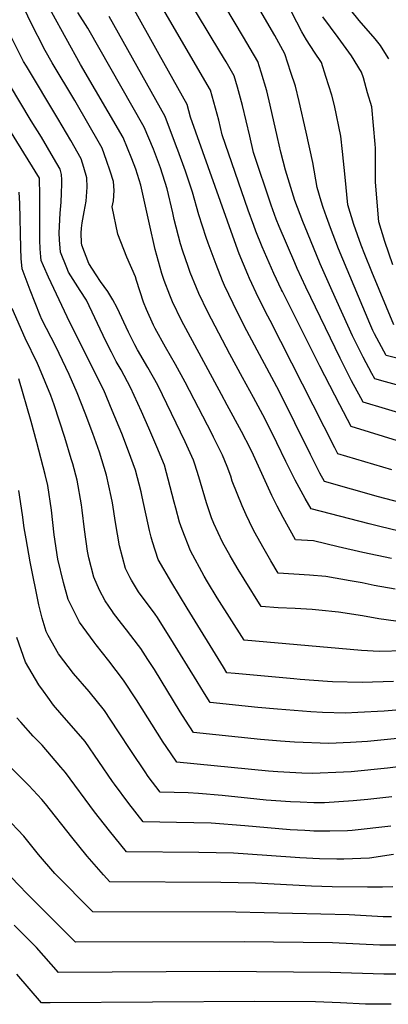
# Model space of a CAD drawing. Units: inches. Extents: x 2604413 to 2609928, y 1533893 to 1539592.
# Drawn here: x 2608791 to 2609009, y 1535795 to 1536379 of the extents above; entities that cross this region are included whole.
import ezdxf

# ---------------------------------------------------------------- set-up
doc = ezdxf.new("R2010")
doc.units = ezdxf.units.IN
doc.header["$MEASUREMENT"] = 0
doc.layers.add('tile_2643_04_contour_10ft', color=28, linetype='Continuous')

msp = doc.modelspace()

# ---------------------------------------------------------------- linework, layer by layer
at = {"layer": 'tile_2643_04_contour_10ft'}
for points, elevation in [([(2608913.78, 1536150.18), (2608910.37, 1536156.48), (2608886.67, 1536200.49), (2608881.26, 1536211.63), (2608879.75, 1536215.45), (2608876.43, 1536224.22), (2608875, 1536228.43), (2608871.12, 1536242.58), (2608867.77, 1536257.57), (2608866.99, 1536261.16), (2608862.55, 1536280.72), (2608859.64, 1536290.19), (2608857.17, 1536296.48), (2608852.02, 1536308.95), (2608826.67, 1536352.39), (2608809.68, 1536383.2), (2608801.24, 1536399.54), (2608793.3, 1536416.04), (2608785.89, 1536432.72)], 8270), ([(2608969.56, 1536271.31), (2608967.13, 1536279.3), (2608964.67, 1536294.2), (2608960.6, 1536312.27), (2608956.53, 1536330.33), (2608954.23, 1536339.41), (2608951.63, 1536347.62), (2608947.91, 1536358.73), (2608941.97, 1536369.58), (2608909.21, 1536425.96)], 8340), ([(2608904.61, 1536133.41), (2608888.93, 1536163.79), (2608883.18, 1536174.27), (2608877.11, 1536184.55), (2608871.03, 1536195.69), (2608870.04, 1536197.73), (2608865.89, 1536206.91), (2608864.2, 1536211.38), (2608859.97, 1536224.18), (2608859.42, 1536226.3), (2608854.29, 1536238.13), (2608848.83, 1536251.74), (2608845.62, 1536267.95), (2608846.35, 1536271.38), (2608846.73, 1536277.52), (2608846.24, 1536282.9), (2608844.4, 1536289.07), (2608842.22, 1536295.3), (2608839.58, 1536302.7), (2608837.24, 1536306.8), (2608831.88, 1536316.13), (2608823.3, 1536330.9), (2608809.96, 1536353.35), (2608805.77, 1536360.59), (2608796.94, 1536378.01), (2608781.1, 1536412.05)], 8260), ([(2608961.46, 1536252.39), (2608958.68, 1536259.15), (2608953.95, 1536271.75), (2608948.31, 1536289.75), (2608945.7, 1536300.35), (2608943.67, 1536309.04), (2608939.32, 1536328.16), (2608937.24, 1536336.69), (2608933.94, 1536347.85), (2608931.93, 1536354.2), (2608927.42, 1536361.89), (2608923.5, 1536368.56), (2608896.34, 1536414.17)], 8330), ([(2608953.87, 1536234.68), (2608944.57, 1536256.23), (2608942.86, 1536260.59), (2608939.78, 1536268.81), (2608929.46, 1536300.23), (2608927.21, 1536309.82), (2608922.92, 1536327.96), (2608919.91, 1536338.94), (2608917.94, 1536345.67), (2608913.09, 1536353.88), (2608909.47, 1536360), (2608882.95, 1536404.19)], 8320), ([(2608946.55, 1536217.6), (2608946.04, 1536218.62), (2608941.44, 1536228.43), (2608934.49, 1536244.2), (2608930.81, 1536253.38), (2608929.52, 1536256.84), (2608926.29, 1536266.02), (2608910.81, 1536310.58), (2608908.73, 1536319.3), (2608905.88, 1536330.03), (2608903.95, 1536337.13), (2608870.12, 1536395.36)], 8310), ([(2608939.2, 1536200.44), (2608937.86, 1536203.08), (2608932.44, 1536213.91), (2608927.03, 1536225.45), (2608926.05, 1536227.66), (2608920.98, 1536240.11), (2608917.08, 1536250.54), (2608891.95, 1536321.06), (2608889.95, 1536328.6), (2608873.5, 1536358.22), (2608856.81, 1536388.06)], 8300), ([(2608982.13, 1536300.66), (2608981.12, 1536309.76), (2608977.36, 1536328.11), (2608975.95, 1536334.18), (2608972.38, 1536345.32), (2608969.65, 1536353.49), (2608965.65, 1536359.62), (2608960.79, 1536367.01), (2608957.98, 1536371.78), (2608955.02, 1536377.45), (2608948.95, 1536389.33)], 8350), ([(2609006.38, 1536360.99), (2609004.74, 1536363.54), (2609001.51, 1536367.59), (2608992.05, 1536378.48), (2608982.98, 1536389.65)], 8370), ([(2608922.83, 1536166.72), (2608915.35, 1536180.42), (2608902.39, 1536205.32), (2608896.87, 1536216.42), (2608895.49, 1536219.84), (2608891.88, 1536228.97), (2608890.58, 1536232.56), (2608887.46, 1536241.69), (2608886.08, 1536245.92), (2608882.37, 1536260.34), (2608881.44, 1536264.35), (2608878.11, 1536278.64), (2608874.21, 1536291.02), (2608870.03, 1536302.07), (2608864.46, 1536315.2), (2608831.04, 1536373.9), (2608825.24, 1536383.18)], 8280), ([(2608931.63, 1536182.83), (2608923.92, 1536197.21), (2608917.3, 1536210.53), (2608912.21, 1536221.14), (2608911.06, 1536223.95), (2608907.15, 1536233.66), (2608902.53, 1536246.32), (2608901.39, 1536249.63), (2608896.95, 1536263.09), (2608893.27, 1536276.61), (2608889.12, 1536289.02), (2608884.49, 1536301.5), (2608883.74, 1536303.48), (2608876.9, 1536321.45), (2608843.8, 1536380.91)], 8290), ([(2608997.09, 1536335.59), (2608994.57, 1536344.4), (2608993.48, 1536347.75), (2608987.47, 1536357.56), (2608979.55, 1536368.37), (2608970.48, 1536380.72)], 8360), ([(2608894.63, 1536115.14), (2608893.85, 1536117.57), (2608888.85, 1536128.39), (2608872.56, 1536162.19), (2608866.78, 1536172.67), (2608860.63, 1536183.12), (2608858.95, 1536186.12), (2608855.23, 1536193.64), (2608848.55, 1536208.04), (2608845.88, 1536212.82), (2608842.87, 1536217.62), (2608838.67, 1536223.54), (2608836.09, 1536227.47), (2608831.7, 1536234.37), (2608827.59, 1536245.24), (2608827.26, 1536246.57), (2608827.14, 1536252.21), (2608827.38, 1536255.25), (2608827.72, 1536258.42), (2608828.92, 1536264.87), (2608830.05, 1536271.28), (2608830.3, 1536274.07), (2608830.61, 1536279.51), (2608830.45, 1536285.01), (2608828.74, 1536291.17), (2608827.14, 1536296.46), (2608820.94, 1536307.29), (2608813.34, 1536320.32), (2608794.71, 1536351.29), (2608793.02, 1536354.17), (2608784.18, 1536371.57)], 8250), ([(2609009.71, 1536355.81), (2609006.38, 1536360.99)], 8370), ([(2608882.35, 1536092.67), (2608880.04, 1536101.86), (2608876.57, 1536114.59), (2608872.06, 1536125.48), (2608867.2, 1536136.66), (2608862.86, 1536146.42), (2608856.49, 1536160.62), (2608850.87, 1536171.12), (2608847.93, 1536176.05), (2608845.06, 1536181.6), (2608841.7, 1536188.22), (2608830.23, 1536212.49), (2608826.52, 1536218.32), (2608819.67, 1536229.2), (2608818.55, 1536231.74), (2608814.83, 1536240.94), (2608814.21, 1536248.26), (2608814.1, 1536252.53), (2608814.75, 1536264.18), (2608815.28, 1536270.6), (2608815.56, 1536276.04), (2608815.72, 1536281.5), (2608815.65, 1536283.93), (2608815.51, 1536287.01), (2608814.7, 1536290.21), (2608810.82, 1536296.89), (2608803.52, 1536309.19), (2608797.45, 1536318.96), (2608784.59, 1536340.55)], 8240), ([(2609012.14, 1536233.55), (2609007.3, 1536247.25), (2609003.82, 1536258.92), (2609001.77, 1536282.57), (2609001.84, 1536302.63), (2609001.63, 1536305.16), (2608999.51, 1536327.15), (2608997.09, 1536335.59)], 8360), ([(2608869.51, 1536069.19), (2608868.67, 1536071.86), (2608867.69, 1536075.78), (2608863.34, 1536095.91), (2608862.66, 1536098.86), (2608859.36, 1536111.61), (2608855.29, 1536123), (2608851.27, 1536133.51), (2608845.62, 1536147.06), (2608840.58, 1536159.06), (2608835.32, 1536169.6), (2608822.75, 1536194.67), (2608820.41, 1536199.21), (2608807.74, 1536226.17), (2608804.82, 1536232.81), (2608803.41, 1536236.04), (2608803.18, 1536238.29), (2608802.8, 1536242.9), (2608802.64, 1536248.16), (2608802.6, 1536250.23), (2608802.65, 1536271.59), (2608802.61, 1536274.62), (2608802.4, 1536284.94), (2608777.83, 1536324.24)], 8230), ([(2609012.57, 1536197.95), (2608999.64, 1536229.26), (2608995.49, 1536239.62), (2608993.36, 1536245.25), (2608988.95, 1536257.44), (2608985.43, 1536269.14), (2608983.81, 1536285.57), (2608982.13, 1536300.66)], 8350), ([(2608857.07, 1536046.44), (2608856.3, 1536047.72), (2608853.35, 1536053.3), (2608849.81, 1536066.75), (2608847.58, 1536080.54), (2608845.7, 1536092.35), (2608844.88, 1536096.12), (2608842.16, 1536108.64), (2608837.99, 1536122.37), (2608834.05, 1536133.42), (2608829.46, 1536145.48), (2608824.81, 1536157.52), (2608819.96, 1536168.38), (2608812.12, 1536184.97), (2608803.83, 1536201.14), (2608802.81, 1536203.5), (2608796.83, 1536218.5), (2608792.19, 1536231.21), (2608791.58, 1536237.18), (2608791.4, 1536243.33), (2608790.75, 1536269.8), (2608790.44, 1536276.65)], 8220), ([(2609015.31, 1536177.95), (2609008.08, 1536179.78), (2609001.14, 1536192.55), (2609000.12, 1536194.58), (2608998.36, 1536198.74), (2608982.35, 1536236.9), (2608979.87, 1536243), (2608975.13, 1536255.38), (2608972.67, 1536262.05), (2608970.69, 1536267.58), (2608969.56, 1536271.31)], 8340), ([(2609029.5, 1536158.1), (2609007.61, 1536164.11), (2609001.28, 1536165.85), (2608999.55, 1536169.06), (2608994.38, 1536178.73), (2608988.08, 1536191.34), (2608976.11, 1536218), (2608968.95, 1536234.13), (2608961.46, 1536252.39)], 8330), ([(2609021.03, 1536144.19), (2608994.47, 1536151.92), (2608992.97, 1536154.59), (2608987.54, 1536164.73), (2608980.87, 1536178.05), (2608960.42, 1536220.18), (2608955.32, 1536231.31), (2608953.87, 1536234.68)], 8320), ([(2609017.42, 1536128.21), (2608987.43, 1536137.52), (2608980.56, 1536150.47), (2608968.7, 1536173.41), (2608946.55, 1536217.6)], 8310), ([(2608846.38, 1536026.87), (2608845.68, 1536027.8), (2608841.4, 1536034.12), (2608838.1, 1536040.37), (2608834.59, 1536048.21), (2608831.72, 1536059.56), (2608830.88, 1536063.7), (2608829.05, 1536076.43), (2608827.72, 1536087.97), (2608827.29, 1536091.1), (2608824.81, 1536105.64), (2608822.13, 1536115.44), (2608821.28, 1536118.35), (2608817.45, 1536131.01), (2608811.16, 1536150.38), (2608809.17, 1536155.99), (2608802.47, 1536172.24), (2608801.17, 1536174.97), (2608793.99, 1536189.97), (2608786.27, 1536207.52)], 8210), ([(2609011.46, 1536111.88), (2608979.49, 1536121.27), (2608977.56, 1536125), (2608939.2, 1536200.44)], 8300), ([(2609016.4, 1536092.5), (2609003.63, 1536095.85), (2608971.55, 1536105.02), (2608968.83, 1536109.94), (2608963.23, 1536120.95), (2608944.67, 1536158.51), (2608931.63, 1536182.83)], 8290), ([(2608836.07, 1536008.03), (2608834.79, 1536009.63), (2608826.2, 1536021.39), (2608819.34, 1536035.01), (2608816.75, 1536045.09), (2608813.23, 1536058.82), (2608811.16, 1536073.34), (2608809.48, 1536088.02), (2608807.35, 1536102.62), (2608805.76, 1536109.05), (2608800.89, 1536128.15), (2608797.5, 1536140.55), (2608790.14, 1536165.77)], 8200), ([(2609015.83, 1536075.56), (2609004.35, 1536078.25), (2608997.92, 1536079.81), (2608963.61, 1536088.77), (2608959.99, 1536094.84), (2608956.42, 1536101.38), (2608954.05, 1536105.76), (2608948.57, 1536116.8), (2608943.28, 1536127.9), (2608936.34, 1536141.83), (2608929.34, 1536154.78), (2608922.83, 1536166.72)], 8280), ([(2609011.36, 1536059.18), (2608994.19, 1536062.8), (2608979.56, 1536066.27), (2608964.97, 1536069.65), (2608954.31, 1536070.35), (2608947.04, 1536083.6), (2608943.51, 1536090.28), (2608940.33, 1536096.73), (2608929.37, 1536120.52), (2608927.54, 1536124.23), (2608922.23, 1536134.58), (2608913.78, 1536150.18)], 8270), ([(2609013.34, 1536041.06), (2609001.04, 1536043.31), (2608993.82, 1536044.77), (2608986.65, 1536046.1), (2608972.35, 1536048.63), (2608962.66, 1536049.39), (2608944.12, 1536050.53), (2608939.64, 1536057.97), (2608934.95, 1536066.08), (2608930.4, 1536074.22), (2608929.07, 1536076.83), (2608924.98, 1536085.25), (2608922.7, 1536090.56), (2608916.81, 1536105.14), (2608915.85, 1536108.05), (2608913.74, 1536113.76), (2608911.02, 1536120.54), (2608905.7, 1536131.3), (2608904.61, 1536133.41)], 8260), ([(2609013.79, 1536022.16), (2609003.68, 1536023.38), (2608993.98, 1536025.23), (2608979.83, 1536027.33), (2608968.19, 1536028.54), (2608964.17, 1536028.91), (2608954.11, 1536029.55), (2608944, 1536030.08), (2608933.94, 1536030.71), (2608923.84, 1536046.97), (2608920.27, 1536052.72), (2608918.24, 1536056.09), (2608915.46, 1536060.79), (2608910.9, 1536068.93), (2608905.88, 1536080.06), (2608904.55, 1536083.47), (2608901.6, 1536092.27), (2608897.01, 1536107.74), (2608894.63, 1536115.14)], 8250), ([(2608822.5, 1535991.11), (2608822.5, 1535991.11), (2608813.75, 1536002.69), (2608807.64, 1536013.51), (2608806.37, 1536015.88), (2608803.98, 1536023.93), (2608802.02, 1536031.85), (2608796.82, 1536057.29), (2608794.43, 1536070.83), (2608793.31, 1536077.39), (2608792.43, 1536085.07), (2608790.16, 1536099.65)], 8190), ([(2609018.82, 1536004.38), (2609003.87, 1536004.01), (2608993.5, 1536004.74), (2608923.76, 1536010.89), (2608907.85, 1536035.88), (2608902.11, 1536045.32), (2608900.08, 1536048.73), (2608891.94, 1536063.78), (2608887.03, 1536076.42), (2608885.58, 1536080.72), (2608883.25, 1536089.09), (2608882.35, 1536092.67)], 8240), ([(2609012.49, 1535986.37), (2608993.83, 1535985.62), (2608976.28, 1535986.06), (2608973.29, 1535986.18), (2608957.14, 1535987.54), (2608953.38, 1535987.87), (2608918.53, 1535991), (2608913.63, 1535991.51), (2608911.55, 1535994.85), (2608890.06, 1536029.88), (2608881, 1536044.87), (2608872.84, 1536058.59), (2608869.51, 1536069.19)], 8230), ([(2609027.81, 1535970.46), (2609006.86, 1535968.58), (2608991.24, 1535967.81), (2608983.9, 1535967.45), (2608970.23, 1535967.96), (2608963.5, 1535968.25), (2608943.55, 1535969.87), (2608932, 1535970.86), (2608903.7, 1535973.8), (2608900.35, 1535979.14), (2608895.97, 1535986.18), (2608880.34, 1536011.63), (2608876.98, 1536017.02), (2608872.39, 1536024.32), (2608870.96, 1536026.2), (2608861.25, 1536039.5), (2608857.07, 1536046.44)], 8220), ([(2609020.67, 1535952.97), (2608997.06, 1535950.64), (2608986.98, 1535950.14), (2608974.12, 1535949.54), (2608953.71, 1535950.32), (2608945.32, 1535950.93), (2608933.61, 1535951.91), (2608893.78, 1535956.08), (2608889.05, 1535963.41), (2608885.97, 1535968.32), (2608870.56, 1535993.3), (2608866.76, 1535999.27), (2608862.53, 1536005.81), (2608861.2, 1536007.61), (2608854.12, 1536016.84), (2608850.99, 1536020.78), (2608846.38, 1536026.87)], 8210), ([(2608807.32, 1535976.97), (2608804.72, 1535980.53), (2608802.05, 1535984.28), (2608794.08, 1535997.76), (2608789.03, 1536012.32)], 8180), ([(2609058.99, 1535941.08), (2609008.89, 1535934.84), (2608987.26, 1535932.69), (2608982.71, 1535932.48), (2608964.41, 1535931.76), (2608957.98, 1535931.99), (2608943.88, 1535932.62), (2608938.21, 1535933.09), (2608883.86, 1535938.37), (2608877.6, 1535947.68), (2608875.88, 1535950.32), (2608859.91, 1535975.4), (2608852.31, 1535987.1), (2608843.64, 1535998.59), (2608836.07, 1536008.03)], 8200), ([(2609011.4, 1535917.89), (2608997.31, 1535916.21), (2608988.42, 1535915.39), (2608971.58, 1535914.28), (2608968.93, 1535914.3), (2608965.26, 1535914.38), (2608957.17, 1535914.61), (2608951.42, 1535914.87), (2608936.87, 1535915.86), (2608931.39, 1535916.39), (2608910.87, 1535918.56), (2608896.78, 1535919.76), (2608890.72, 1535920.23), (2608873.93, 1535920.66), (2608866.93, 1535929.97), (2608865.03, 1535932.74), (2608856.92, 1535944.71), (2608848.98, 1535956.94), (2608840.96, 1535969.06), (2608831.84, 1535980.25), (2608822.5, 1535991.11)], 8190), ([(2609010.91, 1535900.49), (2608987.83, 1535897.91), (2608985.06, 1535897.66), (2608974.59, 1535897.47), (2608965.12, 1535897.56), (2608962.8, 1535897.68), (2608959.91, 1535897.84), (2608951.18, 1535898.34), (2608944.5, 1535898.8), (2608924.28, 1535900.57), (2608904.18, 1535902.17), (2608883.63, 1535902.61), (2608864.01, 1535902.95), (2608855.51, 1535913.84), (2608846.94, 1535925.28), (2608845.77, 1535926.97), (2608829.43, 1535950.71), (2608820.08, 1535961.54), (2608815.66, 1535966.47), (2608810.7, 1535972.33), (2608807.32, 1535976.97)], 8180), ([(2608791.33, 1535962.07), (2608788.93, 1535964.73)], 8170), ([(2609012.53, 1535883.59), (2608998.18, 1535881.49), (2608982.9, 1535880.92), (2608978.74, 1535880.78), (2608968.55, 1535881.06), (2608956.93, 1535881.73), (2608937.33, 1535883.07), (2608917.45, 1535884.38), (2608896.94, 1535884.76), (2608854.08, 1535885.24), (2608843.89, 1535897.66), (2608835.06, 1535909.04), (2608817.8, 1535932.2), (2608815.04, 1535935.49), (2608804.04, 1535948.48), (2608798.76, 1535953.81), (2608791.33, 1535962.07)], 8170), ([(2609012.07, 1535864.36), (2609005.85, 1535864.29), (2608997.12, 1535864.2), (2608976.02, 1535864.39), (2608963.79, 1535864.91), (2608930.62, 1535866.71), (2608910.1, 1535867.11), (2608844.11, 1535867.48), (2608840.3, 1535871.5), (2608830.62, 1535882.69), (2608821.55, 1535893.85), (2608806.01, 1535913.64), (2608803.77, 1535916.17), (2608796.14, 1535924.51), (2608793.42, 1535927.38), (2608785.87, 1535934.79)], 8160), ([(2609011.34, 1535846.67), (2609006.4, 1535846.68), (2608986.06, 1535847.83), (2608918.97, 1535849.51), (2608833.98, 1535849.53), (2608811.61, 1535872.38), (2608801.83, 1535883.57), (2608793.05, 1535894.53), (2608782.29, 1535905.94)], 8150), ([(2609015.58, 1535829.79), (2609004.3, 1535829.94), (2608976.34, 1535831.15), (2608923.8, 1535831.86), (2608823.84, 1535831.58), (2608794.39, 1535861.05), (2608790.91, 1535864.56), (2608760.79, 1535895.71)], 8140), ([(2609015.58, 1535812.56), (2609006.64, 1535812.73), (2608974.9, 1535813.72), (2608909.37, 1535814.23), (2608813.7, 1535813.63), (2608800.56, 1535828.45), (2608787.47, 1535841.65)], 8130), ([(2609011.01, 1535794.75), (2609000.41, 1535794.78), (2608995.87, 1535794.86), (2608981.03, 1535795.55), (2608966.14, 1535796.15), (2608930.12, 1535796.36), (2608808.66, 1535795.69), (2608803.56, 1535795.68), (2608789.05, 1535812.56)], 8120)]:
    msp.add_lwpolyline(points, dxfattribs=dict(at, elevation=elevation))

doc.saveas('drawing.dxf')
